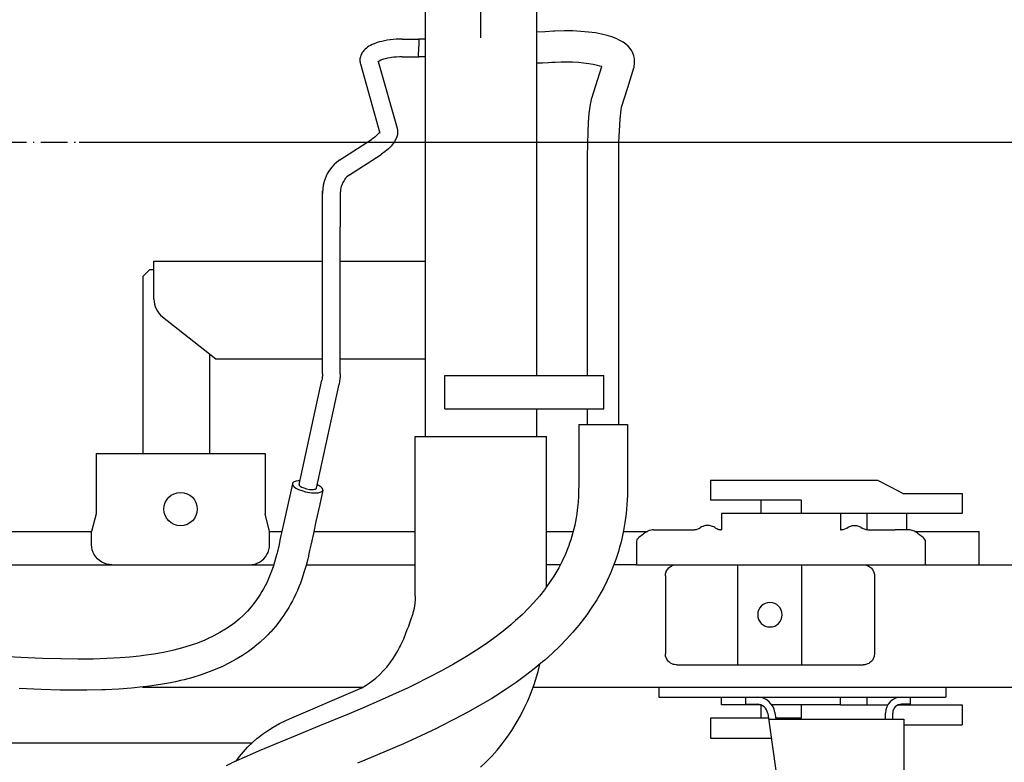
# Model space of a CAD drawing. Extents: x 0 to 7000, y 0 to 4950.
# Drawn here: x 5341 to 5783, y 4251 to 4584 of the extents above; entities that cross this region are included whole.
import ezdxf

# ---------------------------------------------------------------- set-up
doc = ezdxf.new("R2010")
doc.units = 0
doc.linetypes.add('DASHDOT', pattern=[18.5, 12, -3, 0.5, -3])
doc.layers.get('0').update_dxf_attribs({"linetype": 'CONTINUOUS'})
doc.layers.get('Defpoints').update_dxf_attribs({"linetype": 'CONTINUOUS'})
doc.dimstyles.new('stype', dxfattribs={"dimtxt": 50, "dimasz": 50, "dimexe": 30, "dimexo": 0.625, "dimgap": 10, "dimtad": 1, "dimdec": 0, "dimdsep": 46, "dimtxsty": 'STANDARD', "dimblk": 'OPEN30', "dimcen": 2.5, "dimclrd": 7, "dimclre": 7, "dimclrt": 7, "dimadec": 0, "dimazin": 0, "dimtfac": 1, "dimtdec": 0, "dimtmove": 0, "dimatfit": 3, "dimfxl": 1, "dimarcsym": 0})

# ---------------------------------------------------------------- blocks, each defined once
blk = doc.blocks.new('_Open30')
at = {"color": 0, "linetype": 'ByBlock', "lineweight": -2}
for p, q in [((-1, 0.2679), (0, 0)), ((0, 0), (-1, -0.2679)), ((0, 0), (-1, 0))]:
    blk.add_line(p, q, dxfattribs=at)
blk = doc.blocks.new('*D2')
at = {"color": 7, "lineweight": -2}
for p, q in [((4922.93, 4724.98), (4922.93, 4828.91)), ((5547.93, 4576.39), (5547.93, 4828.91)), ((5497.93, 4798.91), (4972.93, 4798.91))]:
    blk.add_line(p, q, dxfattribs=at)
at = {"layer": 'Defpoints', "color": 0}
for p in [(4922.93, 4798.91), (4922.93, 4724.36), (5547.93, 4575.77)]:
    blk.add_point(p, dxfattribs=at)
at = {"color": 7, "lineweight": -2, "xscale": 50, "yscale": 50, "zscale": 50, "rotation": 180}
blk.add_blockref('_Open30', (4922.93, 4798.91), dxfattribs=at)
at = {"color": 7, "lineweight": -2, "xscale": 50, "yscale": 50, "zscale": 50}
blk.add_blockref('_Open30', (5547.93, 4798.91), dxfattribs=at)
at = {"color": 7, "insert": (5222.4, 4833.91), "char_height": 50, "attachment_point": 5}
blk.add_mtext('625', dxfattribs=at)
blk = doc.blocks.new('*D3')
at = {"color": 7, "lineweight": -2}
for p, q in [((5487.27, 4623.78), (6520.34, 4623.78)), ((6490.34, 3869.47), (6490.34, 4573.78)), ((6419.13, 3819.47), (6520.34, 3819.47))]:
    blk.add_line(p, q, dxfattribs=at)
at = {"layer": 'Defpoints', "color": 0}
for p in [(5486.65, 4623.78), (6490.34, 4623.78), (6418.5, 3819.47)]:
    blk.add_point(p, dxfattribs=at)
at = {"color": 7, "lineweight": -2, "xscale": 50, "yscale": 50, "zscale": 50}
for p, rotation in [((6490.34, 4623.78), 90), ((6490.34, 3819.47), 270)]:
    blk.add_blockref('_Open30', p, dxfattribs=dict(at, rotation=rotation))
at = {"color": 7, "insert": (6455.34, 4221.62), "char_height": 50, "attachment_point": 5, "rotation": 90}
blk.add_mtext('815', dxfattribs=at)
blk = doc.blocks.new('*D6')
at = {"color": 7, "lineweight": -2}
for p, q in [((5367.3, 4529.47), (6376.89, 4529.47)), ((6346.89, 4479.47), (6346.89, 3159.47)), ((5367.3, 3109.47), (6376.89, 3109.47))]:
    blk.add_line(p, q, dxfattribs=at)
at = {"layer": 'Defpoints', "color": 0}
for p in [(5366.68, 4529.47), (5366.68, 3109.47), (6346.89, 3109.47)]:
    blk.add_point(p, dxfattribs=at)
at = {"color": 7, "lineweight": -2, "xscale": 50, "yscale": 50, "zscale": 50}
for p, rotation in [((6346.89, 4529.47), 90), ((6346.89, 3109.47), 270)]:
    blk.add_blockref('_Open30', p, dxfattribs=dict(at, rotation=rotation))
at = {"color": 7, "insert": (6311.89, 3819.47), "char_height": 50, "attachment_point": 5, "rotation": 90}
blk.add_mtext('1420', dxfattribs=at)

msp = doc.modelspace()

# ---------------------------------------------------------------- linework, layer by layer
at = {"color": 21, "ltscale": 0.295598}
msp.add_line((5522.93, 4594.22), (5522.93, 4397.15), dxfattribs=at)
at = {"color": 21, "ltscale": 0.254626}
msp.add_line((5572.93, 4594.22), (5572.93, 4424.47), dxfattribs=at)
at = {"color": 3, "ltscale": 0.011326}
msp.add_line((5512.55, 4575.77), (5520.1, 4575.77), dxfattribs=at)
at = {"color": 3, "ltscale": 0.004501}
msp.add_line((5523.1, 4575.77), (5520.1, 4575.77), dxfattribs=at)
at = {"color": 3, "ltscale": 0.046791}
msp.add_line((5501.8, 4565.7), (5510.29, 4535.68), dxfattribs=at)
at = {"color": 3, "ltscale": 0.011331}
msp.add_line((5512.55, 4567.77), (5520.1, 4567.77), dxfattribs=at)
at = {"color": 3, "ltscale": 0.0045}
msp.add_line((5523.11, 4567.77), (5520.11, 4567.77), dxfattribs=at)
at = {"color": 3, "ltscale": 0.048486}
msp.add_line((5493.79, 4564.61), (5502.59, 4533.5), dxfattribs=at)
at = {"color": 21, "ltscale": 0.022185}
msp.add_line((5597.87, 4549.25), (5602.28, 4563.37), dxfattribs=at)
at = {"color": 7, "linetype": 'DASHDOT'}
msp.add_line((4480.63, 4529.47), (5366.68, 4529.47), dxfattribs=at)
at = {"color": 3, "ltscale": 0.025338}
for p, q in [((5484.54, 4521.42), (5498.7, 4530.63)), ((5488.9, 4514.71), (5503.06, 4523.92))]:
    msp.add_line(p, q, dxfattribs=at)
at = {"color": 3, "ltscale": 0.123289}
msp.add_line((5476.75, 4425.31), (5476.75, 4507.5), dxfattribs=at)
at = {"color": 3, "ltscale": 0.023627}
msp.add_line((5484.74, 4507.14), (5484.75, 4491.39), dxfattribs=at)
at = {"color": 3, "ltscale": 0.099126}
msp.add_line((5484.72, 4425.31), (5484.75, 4491.39), dxfattribs=at)
at = {"color": 7, "ltscale": 0.006364}
msp.add_line((5398.93, 4471.96), (5395.93, 4468.96), dxfattribs=at)
at = {"color": 7, "ltscale": 0.002995}
msp.add_line((5400.93, 4471.96), (5398.93, 4471.96), dxfattribs=at)
at = {"color": 21, "ltscale": 0.025732}
msp.add_line((5400.93, 4458.81), (5400.93, 4475.97), dxfattribs=at)
at = {"color": 21, "ltscale": 0.113735}
msp.add_line((5400.93, 4475.97), (5476.75, 4475.97), dxfattribs=at)
at = {"color": 21, "ltscale": 0.05728}
msp.add_line((5484.74, 4475.97), (5522.93, 4475.97), dxfattribs=at)
at = {"color": 7, "ltscale": 0.119247}
msp.add_line((5395.93, 4468.96), (5395.93, 4389.47), dxfattribs=at)
at = {"color": 21, "ltscale": 0.045981}
msp.add_line((5404.73, 4450.96), (5428.79, 4431.97), dxfattribs=at)
at = {"color": 7, "ltscale": 0.066747}
msp.add_line((5425.93, 4433.96), (5425.93, 4389.47), dxfattribs=at)
at = {"color": 21, "ltscale": 0.071941}
msp.add_line((5428.79, 4431.97), (5476.75, 4431.97), dxfattribs=at)
at = {"color": 21, "ltscale": 0.057311}
msp.add_line((5484.72, 4431.97), (5522.93, 4431.97), dxfattribs=at)
at = {"color": 21, "ltscale": 0.0225}
for p, q in [((5531.73, 4409.47), (5531.73, 4424.47)), ((5603.22, 4409.47), (5603.22, 4424.47))]:
    msp.add_line(p, q, dxfattribs=at)
at = {"color": 21, "ltscale": 0.107244}
for p, q in [((5531.73, 4424.47), (5603.22, 4424.47)), ((5531.73, 4409.47), (5603.22, 4409.47))]:
    msp.add_line(p, q, dxfattribs=at)
at = {"color": 3, "ltscale": 0.071885}
msp.add_line((5466.18, 4375.58), (5476.42, 4422.4), dxfattribs=at)
at = {"color": 3, "ltscale": 0.071871}
msp.add_line((5473.99, 4373.88), (5484.23, 4420.69), dxfattribs=at)
at = {"color": 21, "ltscale": 0.018475}
msp.add_line((5572.93, 4409.47), (5572.93, 4397.15), dxfattribs=at)
at = {"color": 1, "ltscale": 0.033}
msp.add_line((5591.93, 4402.47), (5613.93, 4402.47), dxfattribs=at)
at = {"color": 212, "ltscale": 0.0885}
msp.add_line((5518.43, 4397.15), (5577.43, 4397.15), dxfattribs=at)
at = {"color": 212, "ltscale": 0.106699}
msp.add_line((5518.43, 4326.02), (5518.43, 4397.15), dxfattribs=at)
at = {"color": 212, "ltscale": 0.101601}
msp.add_line((5577.43, 4329.42), (5577.43, 4397.15), dxfattribs=at)
at = {"color": 4, "ltscale": 0.040698}
for p, q in [((5374.93, 4389.47), (5374.93, 4362.33)), ((5450.93, 4389.47), (5450.93, 4362.33))]:
    msp.add_line(p, q, dxfattribs=at)
at = {"color": 4, "ltscale": 0.114}
msp.add_line((5374.93, 4389.47), (5450.93, 4389.47), dxfattribs=at)
at = {"color": 7, "ltscale": 0.0135}
msp.add_line((5651.16, 4377.47), (5651.16, 4368.47), dxfattribs=at)
at = {"color": 7, "ltscale": 0.013499}
msp.add_line((5764.4, 4371.47), (5764.4, 4362.47), dxfattribs=at)
at = {"color": 7, "ltscale": 0.061153}
msp.add_line((5691.93, 4368.47), (5651.16, 4368.47), dxfattribs=at)
at = {"color": 1, "ltscale": 0.009}
for p, q in [((5673.93, 4362.47), (5673.93, 4368.47)), ((5691.93, 4368.47), (5691.93, 4362.47)), ((5673.93, 4270.47), (5673.93, 4276.47)), ((5691.93, 4276.47), (5691.93, 4270.47))]:
    msp.add_line(p, q, dxfattribs=at)
at = {"color": 4, "ltscale": 0.012177}
for p, q in [((5374.93, 4362.33), (5372.93, 4354.47)), ((5452.93, 4354.47), (5450.93, 4362.33))]:
    msp.add_line(p, q, dxfattribs=at)
at = {"color": 30, "ltscale": 0.040199}
msp.add_line((5682.93, 4362.47), (5656.13, 4362.47), dxfattribs=at)
at = {"color": 30, "ltscale": 0.011025}
for p, q in [((5656.13, 4362.47), (5656.13, 4355.12)), ((5709.73, 4362.47), (5709.73, 4355.12))]:
    msp.add_line(p, q, dxfattribs=at)
at = {"color": 30, "ltscale": 0.040201}
msp.add_line((5709.73, 4362.47), (5682.93, 4362.47), dxfattribs=at)
at = {"color": 7, "ltscale": 0.082006}
msp.add_line((5764.4, 4362.47), (5709.73, 4362.47), dxfattribs=at)
at = {"color": 7, "ltscale": 0.011}
msp.add_line((5721.56, 4362.47), (5721.56, 4355.13), dxfattribs=at)
at = {"color": 7, "ltscale": 0.037267}
msp.add_line((5764.4, 4362.47), (5739.56, 4362.47), dxfattribs=at)
at = {"color": 7, "ltscale": 0.0105}
msp.add_line((5739.56, 4355.47), (5739.56, 4362.47), dxfattribs=at)
at = {"color": 7, "ltscale": 0.011025}
msp.add_line((5739.56, 4355.12), (5739.56, 4362.47), dxfattribs=at)
at = {"color": 7}
msp.add_line((4992.74, 4354.47), (5372.93, 4354.47), dxfattribs=at)
at = {"color": 4, "ltscale": 0.009}
for p, q in [((5372.93, 4348.47), (5372.93, 4354.47)), ((5452.93, 4348.47), (5452.93, 4354.47))]:
    msp.add_line(p, q, dxfattribs=at)
at = {"color": 7, "ltscale": 0.008346}
msp.add_line((5452.93, 4354.47), (5458.49, 4354.47), dxfattribs=at)
at = {"color": 7, "ltscale": 0.068413}
msp.add_line((5472.82, 4354.47), (5518.43, 4354.47), dxfattribs=at)
at = {"color": 7, "ltscale": 0.01806}
msp.add_line((5577.43, 4354.47), (5589.47, 4354.47), dxfattribs=at)
at = {"color": 7, "ltscale": 0.016209}
msp.add_line((5612.02, 4354.47), (5622.83, 4354.47), dxfattribs=at)
at = {"color": 30, "ltscale": 0.002959}
for p, q in [((5620.6, 4352.84), (5619.02, 4351.65)), ((5746.84, 4351.65), (5745.26, 4352.84))]:
    msp.add_line(p, q, dxfattribs=at)
at = {"color": 30, "ltscale": 0.027569}
msp.add_line((5625.55, 4355.12), (5643.93, 4355.12), dxfattribs=at)
at = {"color": 30, "ltscale": 0.0003}
for p, q in [((5655.93, 4355.12), (5656.13, 4355.12)), ((5709.73, 4355.12), (5709.93, 4355.12))]:
    msp.add_line(p, q, dxfattribs=at)
at = {"color": 30, "ltscale": 0.001011}
msp.add_line((5712.45, 4355.96), (5711.88, 4355.6), dxfattribs=at)
at = {"color": 30, "ltscale": 0.001012}
msp.add_line((5719.98, 4355.6), (5719.41, 4355.96), dxfattribs=at)
at = {"color": 30, "ltscale": 0.018382}
msp.add_line((5721.93, 4355.12), (5734.18, 4355.12), dxfattribs=at)
at = {"color": 30, "ltscale": 0.009187}
msp.add_line((5740.31, 4355.12), (5734.18, 4355.12), dxfattribs=at)
at = {"color": 7, "ltscale": 0.043457}
msp.add_line((5743.03, 4354.47), (5772, 4354.47), dxfattribs=at)
at = {"color": 7, "ltscale": 0.0225}
msp.add_line((5772, 4339.47), (5772, 4354.47), dxfattribs=at)
at = {"color": 30, "ltscale": 0.01545}
for p, q in [((5617.93, 4349.77), (5617.93, 4339.47)), ((5747.93, 4339.47), (5747.93, 4349.77))]:
    msp.add_line(p, q, dxfattribs=at)
at = {"color": 30, "ltscale": 0.001772}
msp.add_line((5747.93, 4342.92), (5747.93, 4344.1), dxfattribs=at)
at = {"color": 4}
msp.add_line((4484.22, 4339.47), (5454.72, 4339.47), dxfattribs=at)
at = {"color": 4, "ltscale": 0.016224}
msp.add_line((5443.91, 4339.47), (5454.72, 4339.47), dxfattribs=at)
at = {"color": 4, "ltscale": 0.073514}
msp.add_line((5469.42, 4339.47), (5518.43, 4339.47), dxfattribs=at)
at = {"color": 4, "ltscale": 0.009404}
msp.add_line((5583.7, 4339.47), (5577.43, 4339.47), dxfattribs=at)
at = {"color": 4, "ltscale": 0.01526}
msp.add_line((5617.93, 4339.47), (5607.76, 4339.47), dxfattribs=at)
at = {"color": 4, "ltscale": 0.315}
msp.add_line((5617.93, 4339.47), (5827.93, 4339.47), dxfattribs=at)
at = {"color": 30, "ltscale": 0.0675}
for p, q in [((5663.55, 4294.47), (5663.55, 4339.47)), ((5692.31, 4294.47), (5692.31, 4339.47))]:
    msp.add_line(p, q, dxfattribs=at)
at = {"color": 4, "ltscale": 0.0525}
msp.add_line((5630.93, 4334.47), (5630.93, 4299.47), dxfattribs=at)
at = {"color": 7, "ltscale": 0.0525}
msp.add_line((5724.93, 4334.47), (5724.93, 4299.47), dxfattribs=at)
at = {"color": 7, "ltscale": 0.125997}
msp.add_line((5635.93, 4294.47), (5719.93, 4294.47), dxfattribs=at)
at = {"color": 4, "ltscale": 0.14863}
msp.add_line((5395.86, 4284.47), (5494.95, 4284.47), dxfattribs=at)
at = {"color": 212, "ltscale": 0.050081}
msp.add_line((5461.9, 4270.19), (5492.6, 4283.32), dxfattribs=at)
at = {"color": 4, "ltscale": 0.376347}
msp.add_line((5571.45, 4284.47), (5822.35, 4284.47), dxfattribs=at)
at = {"color": 1, "ltscale": 0.00525}
for p, q in [((5656.13, 4276.47), (5656.13, 4279.97)), ((5709.73, 4276.47), (5709.73, 4279.97)), ((5721.56, 4279.97), (5721.56, 4276.47))]:
    msp.add_line(p, q, dxfattribs=at)
at = {"color": 1, "ltscale": 0.007574}
for p, q in [((5667.13, 4279.97), (5672.18, 4279.97)), ((5667.13, 4276.77), (5672.18, 4276.77))]:
    msp.add_line(p, q, dxfattribs=at)
at = {"color": 1, "ltscale": 0.0048}
for p, q in [((5667.13, 4276.77), (5667.13, 4279.97)), ((5741.13, 4276.77), (5741.13, 4279.97))]:
    msp.add_line(p, q, dxfattribs=at)
at = {"color": 1, "ltscale": 0.006001}
for p, q in [((5737.13, 4279.97), (5741.13, 4279.97)), ((5741.13, 4276.77), (5737.13, 4276.77))]:
    msp.add_line(p, q, dxfattribs=at)
at = {"color": 1, "ltscale": 0.026579}
msp.add_line((5673.85, 4276.47), (5656.13, 4276.47), dxfattribs=at)
at = {"color": 1, "ltscale": 0.046404}
msp.add_line((5709.73, 4276.47), (5678.79, 4276.47), dxfattribs=at)
at = {"color": 1, "ltscale": 0.004723}
msp.add_line((5680.1, 4273.08), (5680.54, 4269.97), dxfattribs=at)
at = {"color": 1, "ltscale": 0.031834}
msp.add_line((5709.73, 4276.47), (5730.95, 4276.47), dxfattribs=at)
at = {"color": 1, "ltscale": 0.0042}
for p, q in [((5729.93, 4269.97), (5729.93, 4272.77)), ((5733.13, 4269.97), (5733.13, 4272.77))]:
    msp.add_line(p, q, dxfattribs=at)
at = {"color": 1, "ltscale": 0.043185}
msp.add_line((5735.61, 4276.47), (5764.4, 4276.47), dxfattribs=at)
at = {"color": 1, "ltscale": 0.000449}
msp.add_line((5739.56, 4276.47), (5739.56, 4276.77), dxfattribs=at)
at = {"color": 1, "ltscale": 0.0135}
for p, q in [((5764.4, 4276.47), (5764.4, 4267.47)), ((5651.16, 4270.47), (5651.16, 4261.47))]:
    msp.add_line(p, q, dxfattribs=at)
at = {"color": 1, "ltscale": 0.039116}
msp.add_line((5677.24, 4270.47), (5651.16, 4270.47), dxfattribs=at)
at = {"color": 1, "ltscale": 0.151057}
msp.add_line((5676.93, 4272.64), (5691, 4172.92), dxfattribs=at)
at = {"color": 1, "ltscale": 0.091231}
msp.add_line((5677.31, 4269.97), (5738.13, 4269.97), dxfattribs=at)
at = {"color": 1, "ltscale": 0.01719}
msp.add_line((5691.93, 4270.47), (5680.47, 4270.47), dxfattribs=at)
at = {"color": 1}
msp.add_line((5738.13, 4269.97), (5738.13, 3368.97), dxfattribs=at)
at = {"color": 21, "ltscale": 0.315752}
msp.add_line((5234.59, 4259.47), (5445.1, 4259.47), dxfattribs=at)
at = {"color": 21}
for points in [[(5611.26, 4545.17), (5614.02, 4554.01), (5616.78, 4562.85), (5616.8, 4562.9), (5616.81, 4562.94), (5616.94, 4563.69), (5617.03, 4564.43), (5617.08, 4565.13), (5617.08, 4565.81), (5617.05, 4566.46), (5616.97, 4567.1), (5616.71, 4568.3), (5616.31, 4569.43), (5615.76, 4570.51), (5615.05, 4571.53), (5614.19, 4572.51), (5613.15, 4573.44), (5611.92, 4574.34), (5610.49, 4575.18), (5608.82, 4575.98), (5606.9, 4576.72), (5604.72, 4577.4), (5602.24, 4578), (5599.46, 4578.52), (5596.37, 4578.93), (5592.97, 4579.23), (5589.28, 4579.4), (5585.35, 4579.44), (5581.27, 4579.32), (5580.65, 4579.29), (5576.8, 4579.09), (5572.93, 4578.88)], [(5602.28, 4563.37), (5601.38, 4563.64), (5600.47, 4563.89), (5598.5, 4564.32), (5596.51, 4564.66), (5594.16, 4564.97), (5591.8, 4565.19), (5589.22, 4565.34), (5586.64, 4565.41), (5584.03, 4565.4), (5581.42, 4565.31), (5579.9, 4565.23), (5578.39, 4565.15), (5575.66, 4565.01), (5572.93, 4564.87)], [(5595.93, 4424.47), (5595.93, 4463.84), (5595.93, 4493.55), (5595.93, 4503.22), (5595.93, 4513.17), (5595.93, 4523.13), (5595.98, 4528.56), (5596.14, 4533.87), (5596.36, 4538.24), (5596.69, 4542.36), (5596.92, 4544.38), (5597.2, 4546.3), (5597.48, 4547.81), (5597.88, 4549.28)], [(5609.93, 4402.47), (5609.93, 4428.08), (5609.93, 4486.52), (5609.93, 4519.34), (5609.93, 4522.04), (5609.93, 4524.74), (5610.02, 4529.4), (5610.26, 4534.55), (5610.64, 4539.75), (5611.06, 4543.92), (5611.26, 4545.17)], [(5595.93, 4402.47), (5595.93, 4405.97), (5595.93, 4409.47)]]:
    msp.add_lwpolyline(points, dxfattribs=at)
at = {"color": 3}
for points in [[(5512.54, 4575.77), (5511.19, 4575.75), (5509.83, 4575.68), (5508.52, 4575.58), (5507.22, 4575.44), (5505.81, 4575.24), (5504.6, 4575.02), (5503.39, 4574.75), (5502.34, 4574.48), (5501.3, 4574.16), (5499.9, 4573.65), (5499.09, 4573.3), (5498.3, 4572.9), (5497.63, 4572.53), (5497, 4572.11), (5496.46, 4571.71), (5495.94, 4571.27), (5495.3, 4570.62), (5494.95, 4570.19), (5494.63, 4569.74), (5494.35, 4569.28), (5494.12, 4568.81), (5493.92, 4568.33), (5493.77, 4567.85), (5493.66, 4567.36), (5493.59, 4566.87), (5493.56, 4566.38), (5493.57, 4565.88), (5493.62, 4565.39), (5493.71, 4564.9), (5493.79, 4564.61)], [(5520.07, 4571.82), (5520.18, 4573.14), (5520.25, 4574.46), (5520.25, 4574.8), (5520.24, 4575.14), (5520.22, 4575.31), (5520.2, 4575.48), (5520.17, 4575.65), (5520.1, 4575.77)], [(5520.11, 4567.77), (5520.09, 4567.77), (5520.08, 4567.78), (5520.07, 4567.78), (5520.05, 4567.82), (5520.02, 4567.94), (5519.97, 4568.22), (5519.93, 4569.3), (5520.01, 4570.96), (5520.07, 4571.82)], [(5512.55, 4567.77), (5511.3, 4567.75), (5510.04, 4567.68), (5508.87, 4567.58), (5507.71, 4567.44), (5507.1, 4567.34), (5506.03, 4567.15), (5504.96, 4566.9), (5504.1, 4566.66), (5503.26, 4566.38), (5502.92, 4566.24), (5502.16, 4565.9), (5501.48, 4565.48)], [(5502.45, 4534.01), (5502.31, 4533.8), (5502.17, 4533.6), (5501.5, 4532.84), (5500.35, 4531.83), (5499.65, 4531.29), (5498.86, 4530.74), (5498.7, 4530.63)], [(5510.28, 4535.68), (5510.47, 4534.71), (5510.51, 4533.71), (5510.4, 4532.68), (5510.18, 4531.81), (5509.76, 4530.75), (5509.18, 4529.67), (5508.54, 4528.76), (5507.56, 4527.59), (5506.38, 4526.43), (5504.96, 4525.26), (5503.26, 4524.05), (5503.06, 4523.92)], [(5484.54, 4521.42), (5483.25, 4520.49), (5482.03, 4519.42), (5480.92, 4518.22), (5479.92, 4516.91), (5479.04, 4515.49), (5478.75, 4514.94), (5478.05, 4513.4), (5477.49, 4511.78), (5477.08, 4510.1), (5476.82, 4508.37), (5476.72, 4506.59), (5476.72, 4506.31)], [(5488.9, 4514.72), (5487.98, 4514.03), (5487.56, 4513.63), (5487.15, 4513.2), (5486.78, 4512.74), (5486.43, 4512.24), (5485.88, 4511.3), (5485.37, 4510.13), (5485.17, 4509.51), (5485, 4508.87), (5484.87, 4508.21), (5484.78, 4507.54), (5484.71, 4506.31)], [(5476.72, 4425.31), (5476.7, 4424.55), (5476.64, 4423.82), (5476.55, 4423.1), (5476.41, 4422.4)], [(5484.72, 4425.31), (5484.69, 4424.14), (5484.6, 4422.98), (5484.45, 4421.82), (5484.23, 4420.69)], [(5466.52, 4377.12), (5466.22, 4377.13), (5465.93, 4377.13), (5464.83, 4376.99), (5464.38, 4376.88), (5463.99, 4376.73), (5463.71, 4376.59), (5463.49, 4376.42), (5463.34, 4376.26), (5463.24, 4376.09), (5463.17, 4375.77), (5463.25, 4375.41), (5463.51, 4374.98), (5464.01, 4374.48), (5464.81, 4373.93), (5465.94, 4373.35), (5467.4, 4372.78), (5469.14, 4372.29), (5470.03, 4372.09), (5471.76, 4371.83), (5472.6, 4371.77), (5473.39, 4371.74), (5474.09, 4371.76), (5474.73, 4371.82), (5475.25, 4371.91), (5475.71, 4372.03), (5476.06, 4372.16), (5476.36, 4372.32), (5476.57, 4372.47), (5476.73, 4372.65), (5476.82, 4372.81), (5476.89, 4373.11), (5476.81, 4373.48), (5476.55, 4373.91), (5476.06, 4374.39), (5475.27, 4374.95), (5474.86, 4375.17), (5474.6, 4375.3), (5474.33, 4375.42)], [(5466.18, 4375.58), (5466.2, 4375.45), (5466.26, 4375.3), (5466.54, 4374.95), (5466.72, 4374.8), (5467.37, 4374.38), (5468.32, 4373.96), (5469.55, 4373.59), (5470.92, 4373.34), (5471.57, 4373.28), (5472.18, 4373.27), (5472.68, 4373.3), (5473.13, 4373.37), (5473.5, 4373.48), (5473.82, 4373.67), (5473.93, 4373.77), (5473.99, 4373.88)]]:
    msp.add_lwpolyline(points, dxfattribs=at)
at = {"color": 1}
for points in [[(5591.93, 4402.47), (5591.93, 4395.47), (5591.93, 4388.47), (5591.93, 4383.25), (5591.93, 4378.03), (5591.93, 4375.43), (5591.91, 4372.82), (5591.83, 4370.21), (5591.66, 4367.6), (5591.29, 4364.03), (5591.05, 4362.27), (5590.77, 4360.51), (5590.14, 4357.29), (5589.76, 4355.62), (5589.34, 4353.96), (5588.88, 4352.33), (5588.38, 4350.7), (5587.85, 4349.1), (5587.28, 4347.51), (5587.2, 4347.3), (5585.95, 4344.2), (5584.53, 4341.12), (5582.97, 4338.1), (5582.56, 4337.36), (5580.8, 4334.39), (5578.87, 4331.45), (5576.78, 4328.54), (5576.54, 4328.22), (5574.25, 4325.35), (5571.77, 4322.48), (5569.4, 4319.94), (5566.6, 4317.15), (5563.54, 4314.33), (5561.43, 4312.5), (5557.98, 4309.67), (5554.27, 4306.82), (5550.3, 4303.97), (5546.04, 4301.1), (5541.43, 4298.2), (5540.78, 4297.8), (5538.2, 4296.25), (5535.6, 4294.75), (5530.23, 4291.76), (5524.43, 4288.72), (5518.59, 4285.8), (5514.9, 4284.03), (5511.2, 4282.29), (5503.49, 4278.81), (5494.73, 4275.01), (5488.69, 4272.46), (5475.43, 4267), (5465.27, 4262.86), (5455.19, 4258.69), (5448.2, 4255.74), (5442.59, 4253.3), (5437.03, 4250.81), (5433.35, 4249.1)], [(5613.93, 4402.47), (5613.93, 4394.51), (5613.93, 4386.56), (5613.93, 4382.58), (5613.93, 4378.6), (5613.93, 4374.63), (5613.86, 4370.65), (5613.77, 4368.6), (5613.64, 4366.55), (5613.47, 4364.51), (5613.26, 4362.47), (5613.01, 4360.45), (5612.72, 4358.44), (5612.1, 4354.84), (5611.29, 4351.06), (5610.82, 4349.18), (5610.32, 4347.3), (5609.78, 4345.44), (5609.2, 4343.59), (5608.59, 4341.76), (5607.93, 4339.94), (5607.79, 4339.55), (5606.35, 4335.97), (5604.77, 4332.44), (5603.04, 4328.98), (5602.02, 4327.08), (5601.04, 4325.37), (5600.03, 4323.67), (5597.9, 4320.32), (5595.59, 4316.98), (5594.54, 4315.56), (5592.04, 4312.35), (5589.35, 4309.15), (5586.47, 4305.97), (5583.4, 4302.82), (5580.14, 4299.69), (5576.67, 4296.59), (5575.68, 4295.74), (5571.96, 4292.67), (5567.98, 4289.6), (5563.77, 4286.54), (5559.29, 4283.49), (5554.52, 4280.43), (5552.86, 4279.4), (5547.65, 4276.3), (5542.08, 4273.17), (5536.12, 4270), (5529.7, 4266.75), (5528.3, 4266.06), (5520.99, 4262.59), (5513.12, 4259.01), (5504.32, 4255.18), (5493.99, 4250.84), (5492.5, 4250.23)], [(5463.17, 4375.84), (5460.4, 4363.16), (5457.62, 4350.48), (5457.21, 4348.57), (5456.79, 4346.66), (5456.66, 4346.08), (5456.53, 4345.5), (5456.33, 4344.67), (5456.12, 4343.85), (5455.2, 4340.55), (5454.68, 4338.93), (5454.13, 4337.32), (5454.11, 4337.28), (5453.54, 4335.76), (5452.93, 4334.25), (5452.3, 4332.8), (5451.63, 4331.37), (5450.95, 4330.01), (5450.23, 4328.66), (5449.49, 4327.37), (5448.72, 4326.1), (5447.79, 4324.68), (5446.3, 4322.58), (5444.69, 4320.56), (5442.98, 4318.62), (5441.16, 4316.77), (5439.28, 4315.04), (5437.31, 4313.41), (5435.27, 4311.89), (5433.17, 4310.47), (5430.63, 4308.93), (5427.92, 4307.47), (5425.05, 4306.1), (5423.78, 4305.54), (5420.59, 4304.27), (5417.26, 4303.11), (5413.71, 4302.04), (5409.93, 4301.06), (5409.29, 4300.91), (5405.19, 4300.04), (5400.85, 4299.27), (5396.2, 4298.61), (5394.48, 4298.4), (5390.09, 4297.94), (5385.68, 4297.59), (5379.82, 4297.26), (5373.55, 4297.07), (5366.75, 4297.01), (5359.18, 4297.09), (5359.09, 4297.09), (5350.84, 4297.33), (5341.1, 4297.75), (5329.32, 4298.4)], [(5476.87, 4372.95), (5475.33, 4365.92), (5473.79, 4358.89), (5472.62, 4353.54), (5471.45, 4348.19), (5470.96, 4345.93), (5470.47, 4343.67), (5470.42, 4343.46), (5470.38, 4343.25), (5470.23, 4342.63), (5470.09, 4342), (5469.37, 4339.18), (5468.56, 4336.36), (5467.42, 4332.91), (5466.79, 4331.23), (5466.13, 4329.55), (5465.45, 4327.93), (5464.73, 4326.33), (5463.99, 4324.78), (5463.21, 4323.24), (5462.41, 4321.77), (5461.58, 4320.31), (5460.73, 4318.9), (5459.85, 4317.52), (5459.39, 4316.84), (5458.49, 4315.53), (5457.54, 4314.24), (5455.56, 4311.74), (5454.52, 4310.52), (5453.45, 4309.32), (5453.26, 4309.12), (5452.17, 4307.97), (5451.04, 4306.85), (5448.72, 4304.7), (5446.26, 4302.64), (5445.99, 4302.44), (5443.43, 4300.52), (5440.71, 4298.68), (5437.85, 4296.94), (5434.84, 4295.29), (5431.7, 4293.74), (5429.26, 4292.66), (5425.84, 4291.29), (5422.24, 4290.01), (5418.45, 4288.84), (5414.46, 4287.76), (5412.87, 4287.37), (5410.64, 4286.87), (5408.4, 4286.4), (5403.84, 4285.58), (5399.01, 4284.86), (5396.15, 4284.5), (5390.83, 4283.95), (5385.14, 4283.53), (5379.05, 4283.22), (5377.52, 4283.17), (5370.8, 4283.03), (5363.51, 4283.03), (5358.81, 4283.09), (5350.23, 4283.34), (5340.37, 4283.77)], [(5627.93, 4284.47), (5627.93, 4282.37), (5627.93, 4280.27), (5627.95, 4280.15), (5628.02, 4280.05), (5628.12, 4279.99), (5628.17, 4279.97), (5628.23, 4279.97), (5649.2, 4279.97), (5713.5, 4279.97), (5756.83, 4279.97), (5756.89, 4279.97), (5756.94, 4279.99), (5757.04, 4280.05), (5757.11, 4280.15), (5757.13, 4280.27), (5757.13, 4282.37), (5757.13, 4284.47)], [(5738.13, 4267.47), (5751.27, 4267.47), (5764.4, 4267.47)], [(5651.16, 4261.47), (5664.83, 4261.47), (5678.51, 4261.47)]]:
    msp.add_lwpolyline(points, dxfattribs=at)
at = {"color": 7}
for points in [[(5651.16, 4377.47), (5688.69, 4377.47), (5718.35, 4377.47), (5726.21, 4377.46), (5726.28, 4377.46), (5726.35, 4377.43), (5732.1, 4374.47), (5737.85, 4371.5), (5737.92, 4371.47), (5737.99, 4371.47), (5751.19, 4371.47), (5764.4, 4371.47)], [(5724.93, 4299.47), (5724.85, 4298.58), (5724.75, 4298.14), (5724.61, 4297.71), (5724.55, 4297.55), (5724.14, 4296.77), (5723.88, 4296.4), (5723.59, 4296.06), (5723.47, 4295.93), (5722.78, 4295.36), (5722.4, 4295.12), (5722, 4294.92), (5721.84, 4294.85), (5720.99, 4294.58), (5720.55, 4294.51), (5720.1, 4294.47), (5719.93, 4294.47)]]:
    msp.add_lwpolyline(points, dxfattribs=at)
at = {"color": 30}
for points in [[(5649.93, 4357.12), (5648.98, 4357.04), (5648.05, 4356.8), (5647.71, 4356.67), (5647.2, 4356.43), (5646.71, 4356.14), (5646.58, 4356.05), (5646.45, 4355.96)], [(5653.41, 4355.96), (5653.28, 4356.05), (5653.15, 4356.14), (5652.66, 4356.43), (5652.15, 4356.67), (5651.69, 4356.84), (5651.23, 4356.97), (5650.75, 4357.06), (5650.27, 4357.11), (5649.93, 4357.12)], [(5712.45, 4355.96), (5713.06, 4356.36), (5713.71, 4356.67), (5714.17, 4356.84), (5714.64, 4356.97), (5715.11, 4357.06), (5715.6, 4357.11), (5715.93, 4357.12)], [(5715.93, 4357.12), (5716.88, 4357.04), (5717.81, 4356.8), (5718.15, 4356.67), (5718.8, 4356.36), (5719.41, 4355.96)], [(5625.55, 4355.12), (5625.07, 4355.1), (5624.59, 4355.04), (5623.62, 4354.79), (5622.97, 4354.53), (5622.02, 4354.01), (5621.09, 4353.3), (5620.6, 4352.84)], [(5645.88, 4355.6), (5645.13, 4355.29), (5644.73, 4355.19), (5644.32, 4355.13), (5643.93, 4355.12)], [(5646.45, 4355.96), (5646.23, 4355.8), (5646.06, 4355.7), (5645.96, 4355.65), (5645.88, 4355.6)], [(5655.93, 4355.12), (5655.52, 4355.13), (5654.94, 4355.22), (5654.54, 4355.34), (5654.1, 4355.53), (5653.41, 4355.96)], [(5711.88, 4355.6), (5711.12, 4355.29), (5710.72, 4355.19), (5710.32, 4355.13), (5709.93, 4355.12)], [(5721.93, 4355.12), (5721.22, 4355.15), (5720.84, 4355.24), (5720.4, 4355.4), (5719.98, 4355.6)], [(5745.26, 4352.84), (5744.8, 4353.27), (5744.33, 4353.66), (5743.86, 4353.99), (5743.38, 4354.28), (5742.89, 4354.53), (5742.41, 4354.73), (5741.93, 4354.89), (5741.44, 4355.01), (5740.96, 4355.08), (5740.31, 4355.12)], [(5619.02, 4351.65), (5618.73, 4351.41), (5618.49, 4351.15), (5618.29, 4350.88), (5618.13, 4350.61), (5618.02, 4350.33), (5617.95, 4350.05), (5617.93, 4349.77)], [(5747.93, 4349.77), (5747.85, 4350.3), (5747.6, 4350.83), (5747.18, 4351.35), (5746.84, 4351.65)]]:
    msp.add_lwpolyline(points, dxfattribs=at)
at = {"color": 4}
for points in [[(5381.95, 4339.47), (5380.76, 4339.55), (5379.57, 4339.78), (5378.5, 4340.15), (5377.43, 4340.68), (5376.43, 4341.35), (5375.57, 4342.1), (5374.78, 4343), (5374.12, 4344), (5373.62, 4345.02), (5373.23, 4346.15), (5373, 4347.33), (5372.93, 4348.47)], [(5443.91, 4339.47), (5445.1, 4339.55), (5446.28, 4339.78), (5447.36, 4340.15), (5448.43, 4340.68), (5449.43, 4341.35), (5450.29, 4342.1), (5451.07, 4343), (5451.74, 4344), (5452.24, 4345.02), (5452.63, 4346.15), (5452.86, 4347.33), (5452.93, 4348.47)], [(5630.93, 4334.47), (5631.01, 4335.35), (5631.11, 4335.79), (5631.25, 4336.22), (5631.31, 4336.38), (5631.72, 4337.17), (5631.98, 4337.53), (5632.27, 4337.88), (5632.39, 4338), (5633.08, 4338.57), (5633.46, 4338.81), (5633.86, 4339.02), (5634.02, 4339.09), (5634.87, 4339.35), (5635.31, 4339.43), (5635.76, 4339.46), (5635.93, 4339.47)], [(5719.93, 4339.47), (5720.81, 4339.39), (5721.25, 4339.29), (5721.68, 4339.15), (5721.84, 4339.09), (5722.63, 4338.67), (5723, 4338.41), (5723.34, 4338.12), (5723.47, 4338), (5724.03, 4337.32), (5724.27, 4336.94), (5724.48, 4336.54), (5724.55, 4336.38), (5724.81, 4335.53), (5724.89, 4335.09), (5724.93, 4334.64), (5724.93, 4334.47)], [(5635.93, 4294.47), (5635.04, 4294.55), (5634.61, 4294.65), (5634.18, 4294.78), (5634.02, 4294.85), (5633.23, 4295.26), (5632.86, 4295.52), (5632.52, 4295.81), (5632.39, 4295.93), (5631.82, 4296.61), (5631.58, 4296.99), (5631.38, 4297.39), (5631.31, 4297.55), (5631.04, 4298.4), (5630.97, 4298.85), (5630.93, 4299.29), (5630.93, 4299.47)]]:
    msp.add_lwpolyline(points, dxfattribs=at)
at = {"color": 212}
for points in [[(5492.6, 4283.33), (5494.44, 4284.19), (5496.31, 4285.26), (5497.23, 4285.85), (5498.97, 4287.09), (5500.69, 4288.48), (5502.41, 4290.04), (5504.07, 4291.72), (5505.61, 4293.45), (5507.08, 4295.28), (5508.48, 4297.25), (5509.78, 4299.3), (5510.6, 4300.73), (5511.38, 4302.19), (5511.77, 4302.98), (5512.16, 4303.78), (5513.24, 4306.2), (5514.26, 4308.69), (5514.88, 4310.28), (5515.49, 4311.89), (5515.84, 4312.83), (5516.18, 4313.78), (5516.51, 4314.7), (5516.83, 4315.61), (5516.94, 4315.93), (5517.04, 4316.24), (5517.11, 4316.45), (5517.17, 4316.66), (5517.24, 4316.86), (5517.3, 4317.07), (5517.43, 4317.5), (5517.56, 4317.95), (5517.81, 4318.93), (5518.03, 4319.94), (5518.22, 4320.94), (5518.36, 4321.96), (5518.44, 4322.64), (5518.49, 4323.32), (5518.51, 4324.17), (5518.5, 4325.01), (5518.47, 4325.52), (5518.43, 4326.02)], [(5547.79, 4248.4), (5550.35, 4250.81), (5552.83, 4253.36), (5555.22, 4256.06), (5557.53, 4258.91), (5559.75, 4261.89), (5561.86, 4264.99), (5563.85, 4268.22), (5565.73, 4271.56), (5567.49, 4275.01), (5569, 4278.32), (5569.77, 4280.12), (5570.5, 4281.95), (5571.86, 4285.66), (5573.08, 4289.49), (5573.64, 4291.43), (5574.17, 4293.39), (5574.53, 4294.85)], [(5437.91, 4251.21), (5438.64, 4252.23), (5439.38, 4253.22), (5441.16, 4255.4), (5443.06, 4257.48), (5443.2, 4257.63), (5445.21, 4259.58), (5447.37, 4261.44), (5447.45, 4261.51), (5449.68, 4263.24), (5451.98, 4264.85), (5454.61, 4266.49), (5457.36, 4268.02), (5460.24, 4269.45), (5461.87, 4270.18)]]:
    msp.add_lwpolyline(points, dxfattribs=at)
at = {"color": 7}
msp.add_circle((5412.93, 4364.47), 7.5, dxfattribs=at)
at = {"color": 21}
msp.add_arc((5410.93, 4458.81), 10, 180, 231.6961, dxfattribs=at)
at = {"color": 7}
for start, end in [(90, 270), (270, 90)]:
    msp.add_arc((5677.93, 4316.97), 5.5, start, end, dxfattribs=at)
at = {"color": 1}
for centre, radius, start, end in [((5672.18, 4271.97), 8, 8.0296, 90), ((5737.13, 4272.77), 7.2, 90, 180), ((5672.18, 4271.97), 4.8, 8.0288, 90), ((5737.13, 4272.77), 4, 90, 180)]:
    msp.add_arc(centre, radius, start, end, dxfattribs=at)

# ---------------------------------------------------------------- dimensions: what is measured, and where the dimension line sits
at = {"color": 7}
dim = msp.add_linear_dim(base=(4922.93, 4798.91), p1=(5547.93, 4575.77), p2=(4922.93, 4724.36), text='625', dimstyle='stype', dxfattribs=at)
dim.commit()
dim.dimension.update_dxf_attribs({"geometry": '*D2', "text_midpoint": (5222.4, 4798.91), "dimtype": 160})
dim = msp.add_linear_dim(base=(6490.34, 4623.78), p1=(6418.5, 3819.47), p2=(5486.65, 4623.78), angle=90, text='815', dimstyle='stype', dxfattribs=at)
dim.commit()
dim.dimension.update_dxf_attribs({"geometry": '*D3', "text_midpoint": (6490.34, 4221.62), "dimtype": 160})
dim = msp.add_linear_dim(base=(6346.89, 3109.47), p1=(5366.68, 4529.47), p2=(5366.68, 3109.47), angle=90, dimstyle='stype')
dim.commit()
dim.dimension.update_dxf_attribs({"geometry": '*D6', "text_midpoint": (6311.89, 3819.47)})

doc.saveas('drawing.dxf')
